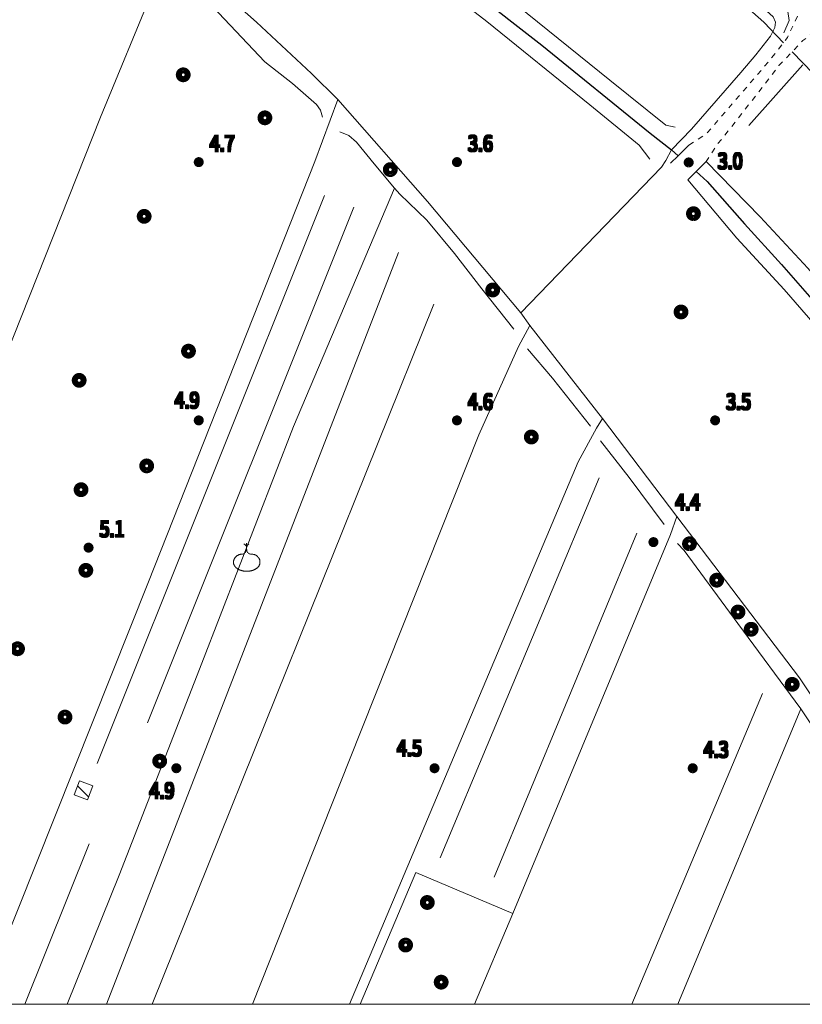
# Model space of a CAD drawing. Units: millimetres. Extents: x 1610391 to 1612007, y 4846785 to 4848009.
# Drawn here: x 1611042 to 1611184, y 4846801 to 4846980 of the extents above; entities that cross this region are included whole.
import ezdxf
from ezdxf.lldxf.tags import DXFTag

# ---------------------------------------------------------------- set-up
doc = ezdxf.new("R2010")
doc.units = ezdxf.units.MM
doc.header["$LTSCALE"] = 2
doc.header["$PDMODE"] = 1
doc.linetypes.add('RT_05_05', pattern=[1, 0.5, -0.5])
for name, color, linetype, lineweight in [('0108', 250, 'Continuous', 20), ('0216', 252, 'Continuous', 18), ('0237', 252, 'RT_05_05', 18), ('0302', 4, 'Continuous', 25), ('0303', 4, 'Continuous', 13), ('0307', 4, 'RT_L01', 13), ('0401', 6, 'Continuous', 13), ('0503', 250, 'RT_L10', 13), ('0601', 250, 'RT_L13', 13), ('0704', 3, 'Continuous', 13), ('0706', 3, 'RT_L15', 13), ('0707', 3, 'RT_L16', 13), ('0708', 3, 'RT_L17', 13), ('0732', 3, 'Continuous', 13), ('0804', 250, 'Continuous', 13), ('0805', 250, 'Continuous', 13), ('0999', 250, 'Continuous', 20), ('1014', 250, 'Continuous', 13), ('BASE_TESTI', 255, 'Continuous', 80), ('C216', 252, 'Continuous', 13)]:
    doc.layers.add(name, color=color, linetype=linetype, lineweight=lineweight)
doc.styles.add('CTR', font='Tuffy.ttf', dxfattribs={"width": 0.9})
doc.linetypes.add('RT_L01', pattern='A,0.5,-1,1,-1,1,-0.5,[1,RT_forme.shx,S=1,R=0,X=0,Y=0],-0.5,1,-1,1,-1,0.5', length=10)
doc.linetypes.add('RT_L10', pattern='A,2.5,[12,RT_forme.shx,S=1.399999999999999,R=0,X=0,Y=0],5,[12,RT_forme.shx,S=1.399999999999999,R=90,X=0,Y=0],2.5', length=10)
doc.linetypes.add('RT_L13', pattern='A,0,[13,RT_forme.shx,S=1,R=0,X=0,Y=0],-0.8,[13,RT_forme.shx,S=0.7,R=0,X=0,Y=0],-0.8', length=1.6)
tags = doc.linetypes.add('RT_L15', pattern='A,1.199999999999999,-0.6,1.199999999999999,-0.6,1.199999999999999,-0.3,[7,RT_forme.shx,S=1.8,R=0,X=0,Y=0],-0.3,1.199999999999999,-0.6,1.199999999999999,-0.6', length=8.999999999999998).pattern_tags.tags
tags[14] = DXFTag(74, 5)
tags = doc.linetypes.add('RT_L16', pattern='A,1.199999999999999,-0.6,1.199999999999999,-0.6,1.199999999999999,-0.3,[8,RT_forme.shx,S=2,R=0,X=0,Y=0],-0.3,1.199999999999999,-0.6,1.199999999999999,-0.6', length=8.999999999999998).pattern_tags.tags
tags[14] = DXFTag(74, 5)
tags = doc.linetypes.add('RT_L17', pattern='A,1.199999999999999,-0.6,1.199999999999999,-0.6,1.199999999999999,-0.3,[9,RT_forme.shx,S=2,R=0,X=0,Y=0],-0.3,1.199999999999999,-0.6,1.199999999999999,-0.6', length=8.999999999999998).pattern_tags.tags
tags[14] = DXFTag(74, 5)

# ---------------------------------------------------------------- blocks, each defined once
blk = doc.blocks.new('S10')
at = {"color": 0}
blk.add_circle((0, 0, 1), 0.4, dxfattribs=at)
at = {"layer": 'BASE_TESTI', "color": 255, "const_width": 0.25, "flags": 128}
for points in [[(0.0055101543988695, -0.5499723976696475, 486.3576184270467), (0.000986831967438, -0.5499991146926221)], [(0.0053467487585817, -0.2499428180158666, 319.4861735523568), (0.0022171116978117, -0.2499901686381275)]]:
    blk.add_lwpolyline(points, format="xyb", dxfattribs=at)
blk = doc.blocks.new('S46')
blk.add_line((0.0088207164713545, 2.61184423079427), (0.0140977151684963, 3.014502563365375))
at = {"color": 0}
blk.add_lwpolyline([(-0.586998616861979, 1.820755897460936), (-0.633459034830729, 1.816531381510415), (-0.672350460611979, 1.81136808235677), (-0.7050224020182289, 1.805265998046874), (-0.7328243668619789, 1.798225126627603), (-0.7571058629557288, 1.790245466145832), (-0.7792163981119788, 1.781327014648436), (-0.8005054801432288, 1.771469770182291), (-0.8223226168619788, 1.76067373079427), (-0.8457337242838537, 1.74893889485677), (-0.870670351236979, 1.73626526204427), (-0.8967804547526039, 1.72265283235677), (-0.9237119918619789, 1.70810160579427), (-0.9511129195963539, 1.69261158235677), (-0.9786311949869789, 1.67618276204427), (-1.005914775065104, 1.65881514485677), (-1.032611616861978, 1.64050873079427), (-1.058428350911458, 1.62126351985677), (-1.083306301757812, 1.60107951204427), (-1.107245467447916, 1.57995670735677), (-1.130245846028645, 1.55789510579427), (-1.152307435546874, 1.53489470735677), (-1.173430234049479, 1.51095551204427), (-1.193614239583333, 1.48607751985677), (-1.212859450195312, 1.46026073079427), (-1.231165864583333, 1.433524703124999), (-1.248533484049479, 1.405967228190103), (-1.264962310546875, 1.377705655598957), (-1.280452346028645, 1.348857334960936), (-1.295003592447916, 1.319539615885416), (-1.308616051757812, 1.28986984798177), (-1.321289725911458, 1.259965380859374), (-1.333024616861979, 1.229943564127603), (-1.343810946940103, 1.199911968424478), (-1.353599819986978, 1.169939048502603), (-1.362332560221354, 1.140083480143228), (-1.369950491861978, 1.110403939127603), (-1.376394939127604, 1.080959101236978), (-1.381607226236979, 1.051807642252603), (-1.385528677408854, 1.023008237955728), (-1.388100616861978, 0.9946195641276034), (-1.389274148111979, 0.9666709589843742), (-1.389039491861979, 0.93907441048177), (-1.387396648111979, 0.9117125690104161), (-1.384345616861978, 0.8844680849609369), (-1.379886398111978, 0.8572236087239578), (-1.374018991861978, 0.8298617906901037), (-1.366743398111978, 0.8022652812499995), (-1.358059616861978, 0.7743167307942703), (-1.347987206054687, 0.7459574638671868), (-1.336623955403645, 0.7173635016276032), (-1.324087212565103, 0.6887695393880203), (-1.310494325195312, 0.6604102724609368), (-1.29596264095052, 0.6325203961588532), (-1.280609507486978, 0.6053346057942699), (-1.264552272460937, 0.5790875966796865), (-1.247908283528645, 0.5540140641276033), (-1.230765551757812, 0.5302704716796867), (-1.213094741861979, 0.5077003557942703), (-1.194837181966145, 0.4860690211588535), (-1.175934200195312, 0.4651417724609366), (-1.156327124674479, 0.4446839143880199), (-1.135957283528645, 0.4244607516276036), (-1.114766004882812, 0.4042375888671868), (-1.092694616861978, 0.3837797307942701), (-1.069704004882812, 0.3629307141927072), (-1.045833283528645, 0.3418470042317701), (-1.021141124674479, 0.3207632981770825), (-0.9956862001953121, 0.29991429329427), (-0.9695271819661456, 0.2795346868489572), (-0.9427227418619789, 0.2598591761067697), (-0.9153315517578124, 0.241122458333332), (-0.8874122835286457, 0.2235592307942706), (-0.8590333889973958, 0.2073455162760411), (-0.8303024397786456, 0.192422639648437), (-0.8013367874348956, 0.178673251302083), (-0.7722537835286457, 0.1659800016276041), (-0.7431707796223957, 0.1542255410156246), (-0.7142051272786457, 0.1432925198567707), (-0.6854741780598957, 0.1330635885416669), (-0.6570952835286458, 0.1234213974609366), (-0.6291368990885415, 0.1142583766276037), (-0.6014718955078125, 0.10550607454427), (-0.5739242473958333, 0.0971058193359369), (-0.5463179293619791, 0.0889989391276034), (-0.5184769160156251, 0.0811267620442706), (-0.4902251819661458, 0.0734306162109371), (-0.4613867018229166, 0.0658518297526034), (-0.4317854501953125, 0.0583317307942704), (-0.4012942975260417, 0.0508409837239574), (-0.3699816975911458, 0.0434675979817705), (-0.337965, 0.0363289192708329), (-0.3053615543619792, 0.0295422932942704), (-0.2722887102864584, 0.0232250657552076), (-0.2388638173828125, 0.0174945823567701), (-0.2052042252604167, 0.0124681888020826), (-0.1714272835286458, 0.0082632307942707), (-0.1376112252604166, 0.0049677174479168), (-0.1036778173828125, 0.0025523115234369), (-0.0695097102864583, 0.0009583391927084), (-0.0349895543619792, 0.0001271266276039), (0, 0), (0.0355763024088542, 0.0005182854817711), (0.0718567024739584, 0.0016233092447919), (0.1089585498046875, 0.0032563974609365), (0.1469307399088541, 0.0053686555989576), (0.1855483518880208, 0.0079503063151032), (0.2245180107421874, 0.0110013515624989), (0.2635463414713541, 0.0145217932942701), (0.3023399690755207, 0.0185116334635405), (0.3406055185546874, 0.0229708740234362), (0.378049614908854, 0.0278995169270822), (0.4143788831380208, 0.0332975641276034), (0.4493879609374999, 0.039174795898437), (0.4832235367838541, 0.0455801057942704), (0.5161203118489583, 0.0525721656901035), (0.5483129873046875, 0.0602096474609368), (0.5800362643229167, 0.0685512229817702), (0.6115248440755208, 0.0776555641276038), (0.6430134277343749, 0.0875813427734369), (0.6747367164713542, 0.0983872307942702), (0.7068902942708333, 0.1101319007161452), (0.7395132763671876, 0.1228740276692699), (0.7726056608072916, 0.1366722874348949), (0.8061674456380208, 0.1515853557942699), (0.8401986289062499, 0.1676719085286451), (0.8746992086588541, 0.1849906214192698), (0.9096691829427083, 0.2036001702473951), (0.9451085498046873, 0.2235592307942698), (0.9809488541666667, 0.2448678043619781), (1.01684782845052, 0.2672911943359364), (1.052394751953124, 0.2905360296223951), (1.087178903971354, 0.3143089391276033), (1.120789563802083, 0.3383165517578117), (1.152816010742187, 0.36226549641927), (1.182847524088541, 0.3858624020182284), (1.21047338313802, 0.408813897460937), (1.235400216145833, 0.4309341809895826), (1.257804047200521, 0.4524677281901033), (1.277978249348958, 0.4737665839843741), (1.29621619563802, 0.4951827932942701), (1.312811259114583, 0.5170684010416658), (1.328056812825521, 0.5397754521484366), (1.342246229817708, 0.5636559915364577), (1.35567288313802, 0.5890620641276039), (1.368561692057291, 0.6162381451822913), (1.380863760742187, 0.6449984313151039), (1.392461739583333, 0.6750495494791662), (1.403238278971354, 0.7060981266276039), (1.413076029296875, 0.7378507897135412), (1.421857640950521, 0.7700141656901037), (1.429465764322916, 0.8022948815104161), (1.435783049804687, 0.8343995641276036), (1.440731264322916, 0.8660837366536454), (1.44438864095052, 0.8972985068359369), (1.446872529296874, 0.9280438785807287), (1.448300278971354, 0.9583198557942704), (1.448789239583333, 0.988126442382812), (1.448456760742187, 1.017463642252603), (1.447420192057291, 1.046331459309894), (1.445796883138021, 1.074729897460936), (1.443665067057291, 1.102658959309894), (1.440946510742187, 1.130118642252603), (1.437523864583333, 1.157108942382811), (1.433279778971354, 1.183629855794269), (1.428096904296875, 1.209681378580728), (1.421857890950521, 1.235263506835936), (1.414445389322916, 1.260376236653645), (1.405742049804687, 1.285019564127603), (1.395669638997395, 1.309193486002603), (1.384306388346353, 1.332898001627603), (1.371769645507812, 1.356133111002603), (1.35817675813802, 1.378898814127603), (1.343645073893229, 1.401195111002603), (1.328291940429687, 1.423022001627603), (1.312234705403645, 1.444379486002603), (1.295590716471354, 1.465267564127603), (1.278457763671875, 1.485696015624999), (1.26085540657552, 1.50571373860677), (1.242783647135416, 1.52537941080729), (1.224242487304687, 1.544751709960936), (1.205231929036458, 1.563889313802082), (1.185751974283854, 1.582850900065103), (1.165802625, 1.601695146484374), (1.14538388313802, 1.620480730794269), (1.124485971354166, 1.639227213216144), (1.103059995117187, 1.657797683919269), (1.081047280598958, 1.676016115559894), (1.058389153971354, 1.693706480794269), (1.03502694140625, 1.710692752278644), (1.01090196907552, 1.726798902669269), (0.9859555631510417, 1.741848904622394), (0.9601290498046877, 1.755666730794269), (0.9332366266276043, 1.768115471354165), (0.904583976888021, 1.779214686523436), (0.8733496552734376, 1.789023054036457), (0.8387122164713543, 1.797599251627603), (0.7998502151692711, 1.805001957031249), (0.7559422060546878, 1.81128984798177), (0.7061667438151044, 1.816521602213541), (0.6497023831380212, 1.820755897460936), (0.5862557496744794, 1.824442573893228), (0.5176457529296878, 1.82959612141927), (0.4462193733723961, 1.838622192382811), (0.3743235914713543, 1.853926439127603), (0.3043053876953127, 1.877914513997394), (0.2385117425130211, 1.912992069335936), (0.1792896363932293, 1.961564757486978), (0.1289860498046877, 2.02603823079427), (0.0893221018880211, 2.10727304720052), (0.0595154664713544, 2.19994938704427), (0.0381579560546878, 2.29720233626302), (0.0238413831380211, 2.39216698079427), (0.0151575602213545, 2.47797840657552), (0.0106982998046878, 2.54777169954427), (0.0090554143880211, 2.59468194563802), (0.0088207164713545, 2.61184423079427), (0.0085957978515628, 2.59468194563802), (0.0070213675130211, 2.54777169954427), (0.0027479137369795, 2.47797840657552), (-0.0055740751953122, 2.39216698079427), (-0.0192941110026039, 2.29720233626302), (-0.0397617054036456, 2.19994938704427), (-0.0683263701171873, 2.10727304720052), (-0.1063376168619789, 2.02603823079427), (-0.1545093180338539, 1.961564757486978), (-0.2110127887369789, 1.912992069335937), (-0.2733837047526038, 1.877914513997395), (-0.339157741861979, 1.853926439127603), (-0.405870575846354, 1.838622192382811), (-0.4710578824869791, 1.82959612141927), (-0.5322553375651041, 1.824442573893228)], close=True, dxfattribs=at)
for centre, radius, start, end in [((-0.5682617506146459, 2.414566500707968), 0.6098710327651811, 18.87317889218293, 59.97252817053862), ((0.5910820032033869, 2.430420774264453), 0.609871032765181, 121.5944382091625, 162.6937874875182)]:
    blk.add_arc(centre, radius, start, end)
blk = doc.blocks.new('*X10')
at = {"color": 0}
for p, q in [((7.465675999999999, 18.008), (7.498774, 18.008)), ((7.466400999999999, 18.009), (7.498049, 18.009)), ((7.467227, 18.01), (7.497222999999999, 18.01)), ((7.468172, 18.011), (7.496278, 18.011)), ((7.469263, 18.012), (7.495186999999999, 18.012)), ((7.470538999999999, 18.013), (7.493910999999999, 18.013)), ((7.472071, 18.014), (7.492378999999999, 18.014)), ((7.474000999999999, 18.015), (7.490449, 18.015)), ((7.476732000000001, 18.016), (7.487717999999999, 18.016)), ((7.462225999999999, 17.997), (7.502224, 17.997)), ((7.462239999999999, 17.996), (7.50221, 17.996)), ((7.462263, 17.998), (7.502186999999999, 17.998)), ((7.462302999999999, 17.995), (7.502146999999999, 17.995)), ((7.462349999999999, 17.999), (7.5021, 17.999)), ((7.462417999999999, 17.994), (7.502032, 17.994)), ((7.462488, 18), (7.501961999999999, 18)), ((7.462583, 17.993), (7.501866999999999, 17.993)), ((7.462677999999999, 18.001), (7.501771999999999, 18.001)), ((7.462802, 17.992), (7.501647999999999, 17.992)), ((7.462921, 18.002), (7.501528999999999, 18.002)), ((7.463074999999999, 17.991), (7.501375, 17.991)), ((7.463219999999999, 18.003), (7.50123, 18.003)), ((7.463405, 17.99), (7.501044999999999, 17.99)), ((7.463578, 18.004), (7.500872, 18.004)), ((7.463796, 17.989), (7.500653999999999, 17.989)), ((7.463996999999999, 18.005), (7.500453, 18.005)), ((7.464249999999999, 17.988), (7.5002, 17.988)), ((7.464483, 18.006), (7.499966999999999, 18.006)), ((7.464772999999999, 17.987), (7.499677, 17.987)), ((7.465039999999999, 18.007), (7.499410000000001, 18.007)), ((7.465372, 17.986), (7.499077999999999, 17.986)), ((7.466053999999999, 17.985), (7.498396, 17.985)), ((7.466832000000001, 17.984), (7.497617999999999, 17.984)), ((7.467719, 17.983), (7.496730999999999, 17.983)), ((7.468739, 17.982), (7.495711, 17.982)), ((7.469922999999999, 17.98099999999999), (7.494527, 17.98099999999999)), ((7.471325999999999, 17.98), (7.493124, 17.98)), ((7.473046, 17.979), (7.491403999999999, 17.979)), ((7.475316999999999, 17.978), (7.489132999999999, 17.978)), ((7.479194999999999, 17.977), (7.485255, 17.977))]:
    blk.add_line(p, q, dxfattribs=at)
blk = doc.blocks.new('S34')
at = {"color": 0}
blk.add_circle((0, 0), 0.2, dxfattribs=at)
at = {"layer": 'BASE_TESTI', "color": 255, "const_width": 0.25, "flags": 128}
blk.add_lwpolyline([(0.0106187497542151, -0.32982911053098, 700.6765675020652), (0.008735670340751, -0.3298843555910128, 700.6765675020652)], format="xyb", dxfattribs=at)
at = {"color": 0, "xscale": 10, "yscale": 10, "zscale": 10}
blk.add_blockref('*X10', (-74.82225, -179.967691), dxfattribs=at)

msp = doc.modelspace()

# ---------------------------------------------------------------- hatches: boundary and pattern name
at = {"layer": 'C216'}
h = msp.add_hatch(dxfattribs=at)
h.set_pattern_fill('RT_V09', color=256, scale=2, style=0, pattern_type=2)
h.set_pattern_definition([(135, (0, 0), (-2.121320343559642, -2.121320343559642), [])])
h.paths.add_polyline_path([(1611051.5, 4846839.34), (1611052.46, 4846841.93), (1611054.91, 4846841.01), (1611053.94, 4846838.42)], flags=0)

# ---------------------------------------------------------------- linework, layer by layer
at = {"layer": '0108', "elevation": 3, "flags": 128}
for points in [[(1611163.42, 4846957.6), (1611161.45, 4846955.66), (1611160.06, 4846954.29)], [(1611163.21, 4846951.25), (1611164.72, 4846952.78), (1611166.55, 4846954.639999999)]]:
    msp.add_lwpolyline(points, dxfattribs=at)
at = {"layer": '0216', "elevation": 4.95, "flags": 128}
msp.add_lwpolyline([(1611051.5, 4846839.34), (1611052.46, 4846841.93), (1611054.91, 4846841.01), (1611053.94, 4846838.42), (1611051.5, 4846839.34)], close=True, dxfattribs=at)
at = {"layer": '0237', "flags": 128}
for points, elevation in [([(1611163.42, 4846957.6), (1611166.68, 4846959.75), (1611170.02, 4846963.64), (1611177.9, 4846972.759999999), (1611180.61, 4846976.23), (1611181.34, 4846977.17), (1611183.31, 4846981.36)], 2.959999999999999), ([(1611186.32, 4846978.179999999), (1611184.14, 4846976.62), (1611182.2, 4846974.58), (1611179.8, 4846972.08), (1611172.04, 4846962.009999999), (1611168.62, 4846957.769999999), (1611166.55, 4846954.639999999)], 4.25)]:
    msp.add_lwpolyline(points, dxfattribs=dict(at, elevation=elevation))
at = {"layer": '0302', "flags": 128}
for points, elevation in [([(1610852.46, 4847208.25), (1610880.97, 4847185.23), (1610926.71, 4847148.81), (1610941.29, 4847137.12), (1610970.2, 4847114.429999999), (1611001.12, 4847090.200000001), (1611032.36, 4847065.45), (1611058.36, 4847042.74), (1611073.69, 4847028.179999999), (1611083.1, 4847019.190000001), (1611101.78, 4847003.12), (1611110.91, 4846995.86), (1611136.65, 4846975.76), (1611156.34, 4846959.8), (1611160.22, 4846956.73), (1611161.45, 4846955.66)], 1.929999999999999), ([(1611164.72, 4846952.78), (1611166.75, 4846950.99), (1611173.54, 4846943.25), (1611180.29, 4846935.839999999), (1611192.13, 4846922.28), (1611204.44, 4846906.41), (1611217.31, 4846888.57), (1611228.91, 4846870.639999999), (1611239.94, 4846852.809999999), (1611254.92, 4846826.91), (1611270.16, 4846801.25)], 1.459999999999999)]:
    msp.add_lwpolyline(points, dxfattribs=dict(at, elevation=elevation))
at = {"layer": '0303', "flags": 128}
for points, elevation in [([(1611175.58, 4846974.05), (1611178.25, 4846977.44), (1611179.04, 4846978.97), (1611179.17, 4846980), (1611178.73, 4846980.929999999), (1611147.19, 4847009.429999999), (1611119.76, 4847034.52), (1611104.34, 4847048.95), (1611092.85, 4847058.93), (1611079.14, 4847071.47), (1611066.56, 4847081.919999999), (1611049.74, 4847096.42), (1611043.71, 4847101.84), (1611042.14, 4847102.009999999), (1611041.1, 4847101.450000001), (1611020.07, 4847079.42)], 1.969999999999999), ([(1611008.16, 4846802.68), (1611010.18, 4846804.889999999), (1611026.11, 4846847.18), (1611012.72, 4846853.24), (1611034.69, 4846908.37), (1611056.27, 4846962.67), (1611066.05, 4846986.38), (1611069.51, 4846993.46)], 4.65), ([(1611069.51, 4846993.46), (1611084.66, 4846979.99), (1611094.73, 4846970.61), (1611099.49, 4846965.87), (1611115.83, 4846947.349999999), (1611132.79, 4846927.049999999), (1611134.46, 4846924.79), (1611147.7, 4846907.84), (1611161.23, 4846890.02)], 2.819999999999999), ([(1611160.22, 4846956.73), (1611163.85, 4846960.48), (1611172.87, 4846970.820000001), (1611175.58, 4846974.05)], 1.469999999999999), ([(1611184.15, 4846972.22), (1611174.3, 4846961.19)], 3.66), ([(1611099.49, 4846965.87), (1611095.28, 4846954.639999999), (1611065.04, 4846878.150000001), (1611034.33, 4846801.25)], 2.589999999999999), ([(1611160.22, 4846956.73), (1611159.23, 4846954.82), (1611158.409999999, 4846953.61), (1611132.79, 4846927.049999999)], 1.469999999999999), ([(1611050.21, 4846801.25), (1611059.7, 4846824.75), (1611074.71, 4846863.309999999), (1611091.41, 4846906.36), (1611109.84, 4846949.78)], 4.669999999999999), ([(1611134.46, 4846924.79), (1611132.38, 4846920.94), (1611125.17, 4846904.849999999), (1611101.62, 4846845.700000001), (1611083.96, 4846801.25)], 2.459999999999999), ([(1611147.7, 4846907.84), (1611146.58, 4846906.09), (1611143.27, 4846899.93), (1611101.61, 4846801.25)], 2.939999999999999), ([(1611161.23, 4846890.02), (1611160.06, 4846886.74), (1611131.37, 4846817.79)], 2.959999999999999), ([(1611220.15, 4846801.25), (1611209.6, 4846818.18), (1611198.71, 4846837.879999999), (1611183.56, 4846860.67), (1611161.23, 4846890.02)], 3.069999999999999), ([(1611161.41, 4846801.25), (1611183.78, 4846855.04)], 3.959999999999999)]:
    msp.add_lwpolyline(points, dxfattribs=dict(at, elevation=elevation))
at = {"layer": '0307', "flags": 128}
for points, elevation in [([(1610777.59, 4847311.969999999), (1610800.8, 4847287.389999999), (1610812.35, 4847276.45), (1610830.09, 4847261.83), (1610858.76, 4847239.09), (1610899.39, 4847207.14), (1610921.36, 4847191.01), (1610975.3, 4847152.02), (1610989.95, 4847141.839999999), (1611022.23, 4847117.8), (1611035.74, 4847106.969999999), (1611042.96, 4847100.469999999), (1611080.4, 4847067.339999999), (1611096.69, 4847052.28), (1611135.27, 4847017.09), (1611153.93, 4847000.41), (1611177.04, 4846979.94), (1611180.61, 4846976.23)], 3.589999999999999), ([(1611182.2, 4846974.58), (1611186.01, 4846970.63), (1611209.63, 4846942.48), (1611226.33, 4846922.01), (1611240.05, 4846904.79), (1611254.8, 4846883.889999999), (1611279.55, 4846848.91), (1611295.54, 4846827.47), (1611302.34, 4846818.91), (1611308.33, 4846812.42), (1611313.17, 4846810.36), (1611322.35, 4846808.3), (1611330.91, 4846806.04), (1611338.65, 4846803.219999999), (1611342.23, 4846801.25)], 3.379999999999999)]:
    msp.add_lwpolyline(points, dxfattribs=dict(at, elevation=elevation))
at = {"layer": '0401'}
for p in [(1611161.97, 4846927.23, 2.91), (1611134.72, 4846904.48, 4.29), (1611067.07, 4846845.49, 4.65)]:
    msp.add_point(p, dxfattribs=at)
at = {"layer": '0503', "elevation": 4.349999999999999, "flags": 128}
msp.add_lwpolyline([(1611124.38, 4846801.25), (1611131.37, 4846817.79), (1611113.72, 4846825.25), (1611103.58, 4846801.25)], dxfattribs=at)
at = {"layer": '0601', "flags": 128}
for points, elevation in [([(1611160.899999999, 4846960.87), (1611159.19, 4846961.23), (1611149.02, 4846969.41), (1611130.23, 4846984.63), (1611116.12, 4846995.61), (1611106.45, 4847003.289999999), (1611094.89, 4847012.959999999), (1611086.82, 4847019.969999999), (1611077.27, 4847028.980000001), (1611061.69, 4847043.88), (1611048.7, 4847055.45), (1611030.08, 4847071.179999999), (1611022.94, 4847076.809999999), (1611020.07, 4847079.42), (1611018.8, 4847080.08), (1611017.32, 4847081.25), (1611016.61, 4847082.219999999), (1611014.24, 4847083.679999999), (1611001.88, 4847093.44), (1610977.44, 4847112.67), (1610951.03, 4847133.28), (1610912.92, 4847163.66), (1610877.55, 4847191.88), (1610847.03, 4847216.46), (1610825.19, 4847233.89), (1610795.36, 4847257.82), (1610778.44, 4847271.349999999), (1610773.13, 4847275.96), (1610769.59, 4847279.389999999), (1610768.27, 4847280.94), (1610757.13, 4847294.28), (1610738.22, 4847316.929999999), (1610735.05, 4847318.5)], 3.399999999999999), ([(1610731.29, 4847314.799999999), (1610751.77, 4847290.85), (1610754.07, 4847288.34), (1610757.94, 4847284.12), (1610765.35, 4847275.429999999), (1610768.99, 4847271.38), (1610774.72, 4847266.440000001), (1610791.74, 4847253.29), (1610821.56, 4847229.37), (1610843.4, 4847211.940000001), (1610873.93, 4847187.36), (1610909.3, 4847159.14), (1610947.44, 4847128.73), (1610968.38, 4847112.389999999), (1610973.87, 4847108.11), (1610998.29, 4847088.89), (1611026.41, 4847066.690000001), (1611044.9, 4847051.06), (1611057.76, 4847039.62), (1611073.28, 4847024.78), (1611082.92, 4847015.66), (1611091.13, 4847008.54), (1611102.78, 4846998.789999999), (1611112.54, 4846991.04), (1611126.62, 4846980.09), (1611145.37, 4846964.91), (1611154.38, 4846957.6), (1611156.32, 4846955.01)], 4.059999999999999), ([(1611180.67, 4846978), (1611181.63, 4846980.269999999), (1611181.4, 4846981.89), (1611178.23, 4846985.469999999), (1611164.46, 4846998.42), (1611149.01, 4847012.219999999), (1611133.26, 4847026.38), (1611116.71, 4847041.830000001), (1611104.41, 4847053.26), (1611088.24, 4847067.68), (1611081.87, 4847073.13), (1611067.76, 4847085.39), (1611045.89, 4847103.58), (1611044.05, 4847104.32), (1611041.97, 4847103.91)], 3.819999999999999), ([(1611068.19, 4846987.16), (1611070.12, 4846987.69), (1611071.8, 4846987.480000001), (1611073.61, 4846986.17), (1611086.2, 4846972.75), (1611091.26, 4846968.799999999), (1611095.62, 4846965), (1611096.35, 4846963.96), (1611096.71, 4846962.66)], 3.419999999999999), ([(1611099.83, 4846960), (1611101.5, 4846959.33), (1611102.87, 4846958.16), (1611106.12, 4846954.16), (1611109.84, 4846949.78), (1611110.76, 4846948.69), (1611115.69, 4846943.96), (1611120.74, 4846937.9), (1611125.71, 4846931.42), (1611131.56, 4846924.12)], 3.109999999999999), ([(1611273.89, 4846801.25), (1611261.93, 4846821.62), (1611248.82, 4846843.2), (1611238.13, 4846861.43), (1611229.67, 4846874.849999999), (1611222.25, 4846886.519999999), (1611215.21, 4846897.12), (1611209.01, 4846905.3), (1611201.81, 4846914.95), (1611192.85, 4846926.25), (1611185.05, 4846935.2), (1611176.39, 4846944.559999999), (1611166.55, 4846954.639999999)], 3.399999999999999), ([(1611163.21, 4846951.25), (1611172.11, 4846940.639999999), (1611180.73, 4846931.33), (1611188.39, 4846922.54), (1611197.21, 4846911.41), (1611204.38, 4846901.82), (1611210.47, 4846893.77), (1611215.85, 4846885.389999999), (1611224.99, 4846871.339999999), (1611233.51, 4846857.64), (1611241.55, 4846843.98), (1611253.64, 4846823.51), (1611263.85, 4846806.179999999), (1611266.73, 4846801.25)], 3), ([(1611134.03, 4846920.54), (1611138.58, 4846915.17), (1611145.47, 4846906.47)], 4), ([(1611147.3, 4846903.78), (1611152.5, 4846897.12), (1611158.88, 4846888.540000001)], 3.49), ([(1611161.33, 4846885.079999999), (1611162.54, 4846883.84), (1611172.33, 4846870.53), (1611183.78, 4846855.04), (1611187.25, 4846849.839999999), (1611196.37, 4846836.269999999), (1611207.34, 4846816.78), (1611217.83, 4846801.25)], 3.27)]:
    msp.add_lwpolyline(points, dxfattribs=dict(at, elevation=elevation))
at = {"layer": '0704'}
for p in [(1611071.35, 4846970.39, 4.32), (1611086.22, 4846962.56, 4.299999999999999), (1611109.04, 4846953.14, 3.89), (1611064.24, 4846944.63, 4.719999999999999), (1611164.23, 4846945.119999999, 2.81), (1611127.69, 4846931.23, 3.56), (1611072.31, 4846920.1, 4.69), (1611052.41, 4846914.79, 4.889999999999999), (1611064.7, 4846899.22, 4.809999999999999), (1611052.75, 4846894.889999999, 4.959999999999999), (1611163.51, 4846885.05, 3.479999999999999), (1611053.62, 4846880.21, 5.019999999999999), (1611168.46, 4846878.42, 3.6), (1611172.34, 4846872.63, 3.569999999999999), (1611174.74, 4846869.49, 3.689999999999999), (1611182.21, 4846859.47, 3.52), (1611049.83, 4846853.51, 5.129999999999999), (1611115.78, 4846819.769999999, 4.599999999999999), (1611111.83, 4846812.019999999, 4.589999999999999), (1611118.31, 4846805.269999999, 4.559999999999999)]:
    msp.add_point(p, dxfattribs=at)
at = {"layer": '0706', "elevation": 4.629999999999999, "flags": 128}
msp.add_lwpolyline([(1611153, 4846801.25), (1611176.8, 4846857.78)], dxfattribs=at)
at = {"layer": '0707', "flags": 128}
for points, elevation in [([(1611097.06, 4846948.43), (1611055.66, 4846845.059999999)], 4.129999999999999), ([(1611102.4, 4846946.289999999), (1611064.83, 4846852.469999999)], 4.059999999999999), ([(1611054.25, 4846830.44), (1611042.51, 4846801.25)], 4.87)]:
    msp.add_lwpolyline(points, dxfattribs=dict(at, elevation=elevation))
at = {"layer": '0708', "flags": 128}
for points, elevation in [([(1611057.36, 4846801.25), (1611110.54, 4846938.05)], 4.99), ([(1611117, 4846928.629999999), (1611065.67, 4846801.25)], 4.269999999999999), ([(1611118.14, 4846827.87), (1611147.04, 4846897.039999999)], 4.589999999999999), ([(1611153.91, 4846887), (1611127.94, 4846824.35)], 4.299999999999999)]:
    msp.add_lwpolyline(points, dxfattribs=dict(at, elevation=elevation))
at = {"layer": '0732'}
msp.add_point((1611082.85, 4846880.04, 4.559999999999999), dxfattribs=at)
at = {"layer": '0804'}
for p in [(1611074.18, 4846954.5, 4.709999999999999), (1611121.18, 4846954.5, 3.58), (1611074.18, 4846907.5, 4.87), (1611121.18, 4846907.5, 4.639999999999999), (1611168.18, 4846907.5, 3.54), (1611156.95, 4846885.349999999, 4.429999999999999), (1611054.12, 4846884.34, 5.07), (1611070.1, 4846844.2, 4.879999999999999), (1611117.1, 4846844.2, 4.54), (1611164.1, 4846844.2, 4.299999999999999)]:
    msp.add_point(p, dxfattribs=at)
at = {"layer": '0805'}
msp.add_point((1611163.37, 4846954.440000001, 3), dxfattribs=at)
at = {"layer": '0999', "flags": 128}
msp.add_lwpolyline([(1610398.69, 4848001.28), (1611998.74, 4848001.28), (1611998.74, 4846801.24), (1610398.68, 4846801.25)], close=True, dxfattribs=at)

# ---------------------------------------------------------------- block references
at = {"layer": '0401', "xscale": 2, "yscale": 2, "zscale": 2}
for p in [(1611161.97, 4846927.23, 2.91), (1611134.72, 4846904.48, 4.29), (1611067.07, 4846845.49, 4.65)]:
    msp.add_blockref('S10', p, dxfattribs=at)
at = {"layer": '0704', "xscale": 2, "yscale": 2, "zscale": 2}
for p in [(1611071.35, 4846970.39, 4.32), (1611086.22, 4846962.56, 4.299999999999999), (1611109.04, 4846953.14, 3.89), (1611164.23, 4846945.119999999, 2.81), (1611064.24, 4846944.63, 4.719999999999999), (1611127.69, 4846931.23, 3.56), (1611072.31, 4846920.1, 4.69), (1611052.41, 4846914.79, 4.889999999999999), (1611064.7, 4846899.22, 4.809999999999999), (1611052.75, 4846894.889999999, 4.959999999999999), (1611163.51, 4846885.05, 3.479999999999999), (1611053.62, 4846880.21, 5.019999999999999), (1611168.46, 4846878.42, 3.6), (1611172.34, 4846872.63, 3.569999999999999), (1611174.74, 4846869.49, 3.689999999999999), (1611041.19, 4846865.94, 5.099999999999999), (1611182.21, 4846859.47, 3.52), (1611049.83, 4846853.51, 5.129999999999999), (1611115.78, 4846819.769999999, 4.599999999999999), (1611111.83, 4846812.019999999, 4.589999999999999), (1611118.31, 4846805.269999999, 4.559999999999999)]:
    msp.add_blockref('S10', p, dxfattribs=at)
at = {"layer": '0732', "xscale": 1.7, "yscale": 1.7, "zscale": 1.7}
msp.add_blockref('S46', (1611082.85, 4846880.04, 4.559999999999999), dxfattribs=at)
at = {"layer": '0804', "xscale": 2, "yscale": 2, "zscale": 2}
for p in [(1611074.18, 4846954.5, 4.709999999999999), (1611121.18, 4846954.5, 3.58), (1611074.18, 4846907.5, 4.87), (1611121.18, 4846907.5, 4.639999999999999), (1611168.18, 4846907.5, 3.54), (1611054.12, 4846884.34, 5.07), (1611156.95, 4846885.349999999, 4.429999999999999), (1611070.1, 4846844.2, 4.879999999999999), (1611117.1, 4846844.2, 4.54), (1611164.1, 4846844.2, 4.299999999999999)]:
    msp.add_blockref('S34', p, dxfattribs=at)
at = {"layer": '0805', "xscale": 2, "yscale": 2, "zscale": 2}
msp.add_blockref('S34', (1611163.37, 4846954.440000001, 3), dxfattribs=at)

# ---------------------------------------------------------------- texts
at = {"layer": '1014', "style": 'CTR', "width": 0.85}
for s, p in [('4.7', (1611076.18, 4846956.5, 4.7)), ('3.6', (1611123.18, 4846956.5, 3.6)), ('3.0', (1611168.65, 4846953.3, 3)), ('4.9', (1611069.79, 4846909.759999999, 4.9)), ('4.6', (1611123.18, 4846909.5, 4.599999999999999)), ('3.5', (1611170.18, 4846909.5, 3.5)), ('4.4', (1611160.92, 4846891.219999999, 4.4)), ('5.1', (1611056.12, 4846886.34, 5.099999999999999)), ('4.5', (1611110.26, 4846846.46, 4.5)), ('4.3', (1611166.1, 4846846.2, 4.299999999999999)), ('4.9', (1611065.22, 4846838.72, 4.9))]:
    msp.add_text(s, height=2.819999999999999, dxfattribs=at).set_placement(p)
at = {"layer": 'BASE_TESTI', "style": 'CTR', "width": 0.85}
for s, p in [('4.7', (1611075.98, 4846956.7, 4.7)), ('4.7', (1611075.98, 4846956.5, 4.7)), ('4.7', (1611075.98, 4846956.3, 4.7)), ('4.7', (1611076.18, 4846956.7, 4.7)), ('4.7', (1611076.18, 4846956.3, 4.7)), ('4.7', (1611076.38, 4846956.7, 4.7)), ('4.7', (1611076.38, 4846956.5, 4.7)), ('4.7', (1611076.38, 4846956.3, 4.7)), ('3.6', (1611122.98, 4846956.7, 3.6)), ('3.6', (1611122.98, 4846956.5, 3.6)), ('3.6', (1611122.98, 4846956.3, 3.6)), ('3.6', (1611123.18, 4846956.7, 3.6)), ('3.6', (1611123.18, 4846956.3, 3.6)), ('3.6', (1611123.38, 4846956.7, 3.6)), ('3.6', (1611123.38, 4846956.5, 3.6)), ('3.6', (1611123.38, 4846956.3, 3.6)), ('3.0', (1611168.45, 4846953.5, 3)), ('3.0', (1611168.45, 4846953.3, 3)), ('3.0', (1611168.45, 4846953.1, 3)), ('3.0', (1611168.65, 4846953.5, 3)), ('3.0', (1611168.65, 4846953.1, 3)), ('3.0', (1611168.85, 4846953.5, 3)), ('3.0', (1611168.85, 4846953.3, 3)), ('3.0', (1611168.85, 4846953.1, 3)), ('4.9', (1611069.59, 4846909.96, 4.9)), ('4.9', (1611069.59, 4846909.759999999, 4.9)), ('4.9', (1611069.59, 4846909.559999999, 4.9)), ('4.9', (1611069.79, 4846909.96, 4.9)), ('4.9', (1611069.79, 4846909.559999999, 4.9)), ('4.9', (1611069.99, 4846909.96, 4.9)), ('4.9', (1611069.99, 4846909.759999999, 4.9)), ('4.9', (1611069.99, 4846909.559999999, 4.9)), ('4.6', (1611122.98, 4846909.7, 4.599999999999999)), ('4.6', (1611122.98, 4846909.5, 4.599999999999999)), ('4.6', (1611122.98, 4846909.3, 4.599999999999999)), ('4.6', (1611123.18, 4846909.7, 4.599999999999999)), ('4.6', (1611123.18, 4846909.3, 4.599999999999999)), ('4.6', (1611123.38, 4846909.7, 4.599999999999999)), ('4.6', (1611123.38, 4846909.5, 4.599999999999999)), ('4.6', (1611123.38, 4846909.3, 4.599999999999999)), ('3.5', (1611169.98, 4846909.7, 3.5)), ('3.5', (1611169.98, 4846909.5, 3.5)), ('3.5', (1611169.98, 4846909.3, 3.5)), ('3.5', (1611170.18, 4846909.7, 3.5)), ('3.5', (1611170.18, 4846909.3, 3.5)), ('3.5', (1611170.38, 4846909.7, 3.5)), ('3.5', (1611170.38, 4846909.5, 3.5)), ('3.5', (1611170.38, 4846909.3, 3.5)), ('4.4', (1611160.72, 4846891.42, 4.4)), ('4.4', (1611160.92, 4846891.42, 4.4)), ('4.4', (1611161.12, 4846891.42, 4.4)), ('4.4', (1611160.72, 4846891.219999999, 4.4)), ('4.4', (1611160.72, 4846891.02, 4.4)), ('4.4', (1611160.92, 4846891.02, 4.4)), ('4.4', (1611161.12, 4846891.219999999, 4.4)), ('4.4', (1611161.12, 4846891.02, 4.4)), ('5.1', (1611055.92, 4846886.54, 5.099999999999999)), ('5.1', (1611055.92, 4846886.34, 5.099999999999999)), ('5.1', (1611055.92, 4846886.139999999, 5.099999999999999)), ('5.1', (1611056.12, 4846886.54, 5.099999999999999)), ('5.1', (1611056.12, 4846886.139999999, 5.099999999999999)), ('5.1', (1611056.32, 4846886.54, 5.099999999999999)), ('5.1', (1611056.32, 4846886.34, 5.099999999999999)), ('5.1', (1611056.32, 4846886.139999999, 5.099999999999999)), ('4.5', (1611110.06, 4846846.66, 4.5)), ('4.5', (1611110.06, 4846846.46, 4.5)), ('4.5', (1611110.26, 4846846.66, 4.5)), ('4.5', (1611110.46, 4846846.66, 4.5)), ('4.5', (1611110.46, 4846846.46, 4.5)), ('4.5', (1611110.06, 4846846.259999999, 4.5)), ('4.5', (1611110.26, 4846846.259999999, 4.5)), ('4.5', (1611110.46, 4846846.259999999, 4.5)), ('4.3', (1611165.9, 4846846.4, 4.299999999999999)), ('4.3', (1611165.9, 4846846.2, 4.299999999999999)), ('4.3', (1611165.9, 4846846, 4.299999999999999)), ('4.3', (1611166.1, 4846846.4, 4.299999999999999)), ('4.3', (1611166.1, 4846846, 4.299999999999999)), ('4.3', (1611166.3, 4846846.4, 4.299999999999999)), ('4.3', (1611166.3, 4846846.2, 4.299999999999999)), ('4.3', (1611166.3, 4846846, 4.299999999999999)), ('4.9', (1611065.02, 4846838.92, 4.9)), ('4.9', (1611065.02, 4846838.72, 4.9)), ('4.9', (1611065.02, 4846838.52, 4.9)), ('4.9', (1611065.22, 4846838.92, 4.9)), ('4.9', (1611065.22, 4846838.52, 4.9)), ('4.9', (1611065.42, 4846838.92, 4.9)), ('4.9', (1611065.42, 4846838.72, 4.9)), ('4.9', (1611065.42, 4846838.52, 4.9))]:
    msp.add_text(s, height=2.819999999999999, dxfattribs=at).set_placement(p)

doc.saveas('drawing.dxf')
